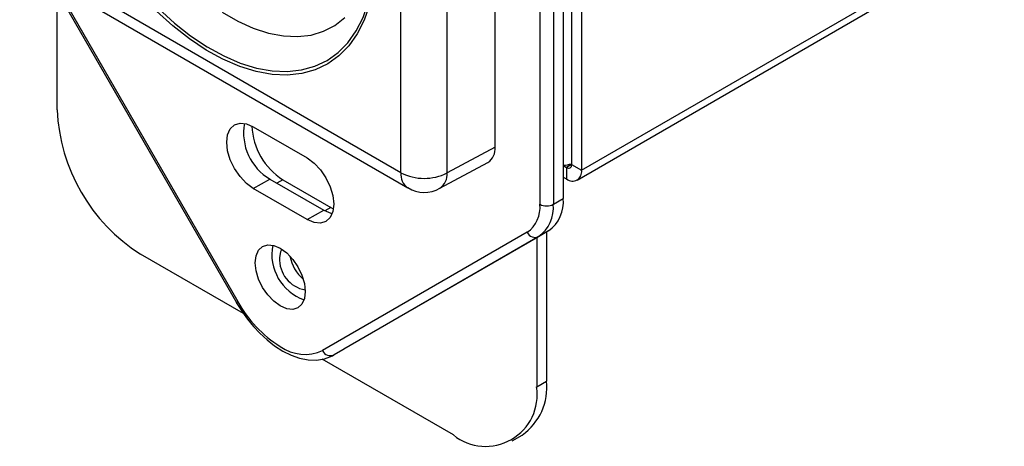
# Model space of a CAD drawing. Extents: x 0.1 to 16.9, y 0.1 to 10.9.
# Drawn here: x 11.9 to 12.9, y 7.1 to 7.6 of the extents above; entities that cross this region are included whole.
import ezdxf

# ---------------------------------------------------------------- set-up
doc = ezdxf.new("R2010")
doc.units = 0
doc.layers.get('0').update_dxf_attribs({"linetype": 'CONTINUOUS'})

msp = doc.modelspace()

# ---------------------------------------------------------------- linework, layer by layer
at = {"color": 7, "linetype": 'CONTINUOUS'}
for p, q in [((12.4591, 8.422), (12.4591, 7.4013)), ((12.4697, 8.4159), (12.4697, 7.3952)), ((12.2779, 7.3926), (12.2779, 8.4031)), ((12.327, 7.3924), (12.327, 8.4029)), ((12.3778, 7.4197), (12.3778, 7.8517)), ((12.4255, 7.8241), (12.4255, 7.3592)), ((12.4397, 7.824), (12.4397, 7.3592)), ((12.4503, 7.8299), (12.4503, 7.3653)), ((12.4697, 7.3952), (12.9185, 7.6543)), ((12.465, 7.3849), (12.9139, 7.644)), ((12.2779, 7.3926), (11.8731, 7.6263)), ((11.8803, 7.6103), (12.2852, 7.3766)), ((11.9068, 7.595), (12.1032, 7.255)), ((11.9129, 7.4594), (11.9129, 7.5846)), ((12.1211, 7.4413), (12.1783, 7.4083)), ((12.3778, 7.4197), (12.327, 7.3924)), ((12.3192, 7.3761), (12.3702, 7.4035)), ((12.4503, 7.4003), (12.4538, 7.3983)), ((12.4538, 7.3983), (12.4538, 7.386)), ((12.4591, 7.4013), (12.4697, 7.3952)), ((12.1211, 7.376), (12.1388, 7.3858)), ((12.1388, 7.3858), (12.196, 7.3528)), ((12.1526, 7.3852), (12.2035, 7.3558)), ((12.4503, 7.388), (12.4538, 7.386)), ((12.1783, 7.3429), (12.1211, 7.376)), ((12.4397, 7.3592), (12.4503, 7.3653)), ((12.1783, 7.3429), (12.196, 7.3528)), ((12.2035, 7.3558), (12.2063, 7.3543)), ((12.412, 7.3294), (12.1947, 7.2039)), ((12.4347, 7.331), (12.2174, 7.2055)), ((12.4347, 7.331), (12.4241, 7.3248)), ((12.4326, 7.3297), (12.4326, 7.1717)), ((12.4241, 7.3248), (12.2068, 7.1994)), ((12.422, 7.3236), (12.422, 7.1655)), ((12.1107, 7.2432), (12.0012, 7.3064)), ((12.2068, 7.1994), (12.2174, 7.2055)), ((12.3336, 7.1145), (12.1944, 7.1949)), ((12.422, 7.1655), (12.4326, 7.1717)), ((12.3961, 7.1083), (12.4067, 7.1144))]:
    msp.add_line(p, q, dxfattribs=at)
at = {"color": 8, "linetype": 'CONTINUOUS'}
for p, q in [((11.91, 7.5932), (12.1047, 7.2559)), ((12.4591, 7.4013), (12.4538, 7.3983)), ((12.1526, 7.3852), (12.1462, 7.3815)), ((12.2035, 7.3558), (12.1972, 7.3521))]:
    msp.add_line(p, q, dxfattribs=at)
at = {"color": 7, "linetype": 'CONTINUOUS', "flags": 128}
for points in [[(12.2199, 7.5286), (12.2215, 7.5305), (12.2304, 7.543), (12.2376, 7.5573), (12.2432, 7.5734), (12.2471, 7.591), (12.2492, 7.61), (12.2495, 7.6301), (12.2481, 7.6512), (12.2448, 7.6731), (12.2398, 7.6955)], [(12.088, 7.5629), (12.1046, 7.5533), (12.1211, 7.5459), (12.1373, 7.5406), (12.1531, 7.5377), (12.1681, 7.537), (12.1824, 7.5387), (12.1956, 7.5427), (12.2076, 7.5489), (12.2184, 7.5573)], [(12.1211, 7.376), (12.1138, 7.3813), (12.107, 7.3885), (12.1011, 7.3971), (12.0967, 7.4064), (12.0938, 7.4159), (12.0929, 7.4249), (12.0938, 7.4328), (12.0967, 7.4391), (12.1011, 7.4433), (12.107, 7.4451), (12.1138, 7.4444), (12.1211, 7.4413)], [(12.1783, 7.4083), (12.1857, 7.4029), (12.1925, 7.3957), (12.1983, 7.3871), (12.2028, 7.3778), (12.2057, 7.3683), (12.2066, 7.3593), (12.2057, 7.3514), (12.2028, 7.3451), (12.1983, 7.341), (12.1925, 7.3392), (12.1857, 7.3398), (12.1783, 7.3429)], [(12.196, 7.3528), (12.2034, 7.3496), (12.205, 7.3493)], [(12.1763, 7.2666), (12.1754, 7.2592), (12.1727, 7.2533), (12.1685, 7.2494), (12.163, 7.2477), (12.1566, 7.2483), (12.1497, 7.2513), (12.1429, 7.2563), (12.1365, 7.263), (12.131, 7.271), (12.1268, 7.2798), (12.1241, 7.2887), (12.1232, 7.2972), (12.1241, 7.3046), (12.1268, 7.3104), (12.131, 7.3143), (12.1365, 7.316), (12.1429, 7.3154), (12.1497, 7.3125), (12.1566, 7.3075), (12.163, 7.3007), (12.1685, 7.2927), (12.1727, 7.2839), (12.1754, 7.275), (12.1763, 7.2666)], [(12.1513, 7.3116), (12.1499, 7.3087), (12.149, 7.3027)], [(12.1031, 7.255), (12.1113, 7.2422), (12.1149, 7.2373), (12.1212, 7.2296), (12.1281, 7.2223), (12.1357, 7.2153), (12.1438, 7.2089), (12.1524, 7.2035), (12.1612, 7.1991), (12.1702, 7.1959), (12.1792, 7.1942), (12.1881, 7.1939), (12.1968, 7.1952), (12.2051, 7.1984), (12.2067, 7.1995)]]:
    msp.add_lwpolyline(points, dxfattribs=at)
at = {"color": 8, "linetype": 'CONTINUOUS', "flags": 128}
for points in [[(12.2446, 7.5706), (12.2389, 7.5543), (12.2315, 7.5398), (12.2226, 7.5271), (12.2121, 7.5165), (12.2001, 7.508), (12.1869, 7.5018), (12.1725, 7.4978), (12.1572, 7.4962), (12.141, 7.4969), (12.1241, 7.4999), (12.1067, 7.5053), (12.0889, 7.5129), (12.0711, 7.5227), (12.0533, 7.5345), (12.0357, 7.5483), (12.0185, 7.5639)], [(12.0203, 7.5668), (12.0373, 7.5514), (12.0546, 7.5378), (12.0722, 7.5261), (12.0898, 7.5165), (12.1073, 7.509), (12.1244, 7.5037), (12.1411, 7.5007), (12.157, 7.5), (12.1722, 7.5016), (12.1864, 7.5055), (12.1994, 7.5117), (12.2111, 7.5201), (12.2199, 7.5286)], [(12.1047, 7.2559), (12.1039, 7.2554), (12.1034, 7.2551), (12.1032, 7.255), (12.1032, 7.255)]]:
    msp.add_lwpolyline(points, dxfattribs=at)
at = {"color": 7, "linetype": 'CONTINUOUS'}
for centre, radius, start, end in [((12.104, 7.4677), 0.1913, 182.4871, 237.5129), ((12.1674, 7.4347), 0.0566, 169.6509, 239.7238), ((12.1904, 7.445), 0.0708, 182.3679, 237.6653), ((12.3608, 7.4178), 0.0171, 303.5353, 6.4357), ((12.4488, 7.4362), 0.0356, 272.3526, 286.8301), ((12.3027, 7.4405), 0.0539, 242.6565, 296.7662), ((12.4559, 7.4008), 0.00328, 230.7978, 9.2135), ((12.46, 7.3936), 0.00983, 230.7967, 9.2139), ((12.3027, 7.4036), 0.0319, 237.0218, 301.1275), ((12.4127, 7.3616), 0.0377, 305.6979, 5.6204), ((12.393, 7.3559), 0.0326, 305.6354, 5.683), ((12.4021, 7.3555), 0.0377, 305.6979, 5.6204), ((12.4326, 7.3728), 0.0154, 242.6097, 297.3904), ((12.4204, 7.3333), 0.00922, 204.8166, 293.6432), ((12.1918, 7.3061), 0.051, 169.1776, 250.817), ((12.182, 7.3008), 0.033, 176.7601, 259.9719), ((12.2009, 7.3114), 0.0415, 190.1129, 229.8817), ((12.2186, 7.3187), 0.1301, 208.8854, 238.0156), ((12.1761, 7.2449), 0.045, 234.1835, 294.5123), ((12.2031, 7.2078), 0.00922, 204.8163, 293.643), ((12.3678, 7.1572), 0.0548, 231.2817, 8.729), ((12.3706, 7.1652), 0.0623, 305.3847, 5.9275)]:
    msp.add_arc(centre, radius, start, end, dxfattribs=at)
at = {"color": 8, "linetype": 'CONTINUOUS'}
for centre, radius, start, end in [((12.2951, 7.3907), 0.0173, 173.7584, 235.0025), ((12.3095, 7.3907), 0.0175, 303.6016, 5.5335)]:
    msp.add_arc(centre, radius, start, end, dxfattribs=at)

doc.saveas('drawing.dxf')
